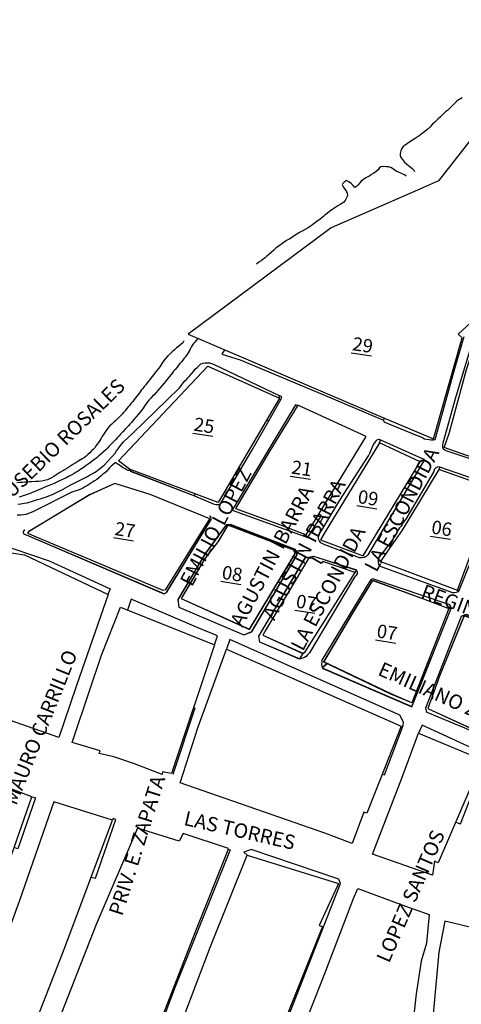
# Model space of a CAD drawing. Units: metres. Extents: x 663899 to 707029, y 2262845 to 2277289.
# Drawn here: x 693711 to 693941, y 2275972 to 2276485 of the extents above; entities that cross this region are included whole.
import ezdxf

# ---------------------------------------------------------------- set-up
doc = ezdxf.new("R2010")
doc.units = ezdxf.units.M
doc.header["$MEASUREMENT"] = 0
for name, color, linetype in [('BANQUETAS', 1, 'Continuous'), ('LINEA', 7, 'Continuous'), ('N3H-C_AG', 4, 'Continuous'), ('NOMBRES_CALLES', 150, 'Continuous'), ('P2M-MANZ', 11, 'Continuous'), ('P3M-MANZ', 90, 'Continuous'), ('POLIGONOS_MANZANAS', 47, 'Continuous'), ('T2C-CAMI', 131, 'Continuous'), ('U2B-BANQ', 73, 'Continuous'), ('U3B-BANQ', 1, 'Continuous')]:
    doc.layers.add(name, color=color, linetype=linetype)

msp = doc.modelspace()

# ---------------------------------------------------------------- linework, layer by layer
at = {"layer": 'BANQUETAS'}
for points in [[(693768.458, 2276250.561), (693768.349, 2276250.18), (693801.787, 2276237.229), (693802.193, 2276238.356)], [(693768.458, 2276250.561), (693768.349, 2276250.18), (693801.787, 2276237.229), (693802.193, 2276238.356)], [(693713.348, 2276219.379), (693713.172, 2276219.291), (693713.012, 2276219.178), (693712.872, 2276219.041), (693712.754, 2276218.885), (693712.662, 2276218.712), (693712.599, 2276218.525), (693712.565, 2276218.333), (693712.561, 2276218.137), (693712.588, 2276217.942), (693712.645, 2276217.754), (693712.73, 2276217.578), (693712.842, 2276217.416), (693785.904, 2276186.221), (693786.346, 2276186.348), (693786.763, 2276186.539), (693787.145, 2276186.794), (693787.484, 2276187.104), (693810.568, 2276224.97), (693810.573, 2276225.183), (693810.555, 2276225.397), (693810.514, 2276225.607), (693810.451, 2276225.812), (693810.366, 2276226.01), (693810.26, 2276226.195), (693810.135, 2276226.37), (693809.992, 2276226.53), (693809.832, 2276226.672), (693809.658, 2276226.797)], [(693713.348, 2276219.379), (693713.172, 2276219.291), (693713.012, 2276219.178), (693712.872, 2276219.041), (693712.754, 2276218.885), (693712.662, 2276218.712), (693712.599, 2276218.525), (693712.565, 2276218.333), (693712.561, 2276218.137), (693712.588, 2276217.942), (693712.645, 2276217.754), (693712.73, 2276217.578), (693712.842, 2276217.416), (693785.904, 2276186.221), (693786.346, 2276186.348), (693786.763, 2276186.539), (693787.145, 2276186.794), (693787.484, 2276187.104), (693810.568, 2276224.97), (693810.573, 2276225.183), (693810.555, 2276225.397), (693810.514, 2276225.607), (693810.451, 2276225.812), (693810.366, 2276226.01), (693810.26, 2276226.195), (693810.135, 2276226.37), (693809.992, 2276226.53), (693809.832, 2276226.672), (693809.658, 2276226.797)], [(693827.537, 2276164.812), (693831.681, 2276166.414), (693855.431, 2276206.558), (693854.404, 2276209.22), (693820.535, 2276222.235), (693818.344, 2276222.038), (693807.466, 2276207.126), (693793.217, 2276183.107), (693793.679, 2276179.186), (693827.537, 2276164.812)], [(693827.537, 2276164.812), (693831.681, 2276166.414), (693855.431, 2276206.558), (693854.404, 2276209.22), (693820.535, 2276222.235), (693818.344, 2276222.038), (693807.466, 2276207.126), (693793.217, 2276183.107), (693793.679, 2276179.186), (693827.537, 2276164.812)], [(693687.852, 2276210.217), (693689.958, 2276215.709), (693698.35, 2276212.647), (693726.017, 2276203.362), (693757.945, 2276188.663), (693756.714, 2276185.714)], [(693687.852, 2276210.217), (693689.958, 2276215.709), (693698.35, 2276212.647), (693726.017, 2276203.362), (693757.945, 2276188.663), (693756.714, 2276185.714)], [(693858.351, 2276155.155), (693857.44, 2276153.697), (693856.539, 2276152.144), (693835.892, 2276160.95), (693835.424, 2276164.101), (693859.611, 2276204.89), (693863.934, 2276205.811), (693886.247, 2276198.6), (693885.497, 2276197.24)], [(693858.351, 2276155.155), (693857.44, 2276153.697), (693856.539, 2276152.144), (693835.892, 2276160.95), (693835.424, 2276164.101), (693859.611, 2276204.89), (693863.934, 2276205.811), (693886.247, 2276198.6), (693885.497, 2276197.24)], [(693812.328, 2276159.564), (693813.753, 2276164.305), (693804.166, 2276168.238), (693768.772, 2276183.396), (693766.92, 2276177.678)], [(693812.328, 2276159.564), (693813.753, 2276164.305), (693804.166, 2276168.238), (693768.772, 2276183.396), (693766.92, 2276177.678)], [(693871.065, 2276149.734), (693868.463, 2276147.482), (693915.162, 2276127.297), (693935.514, 2276178.146), (693934.468, 2276178.464)], [(693871.065, 2276149.734), (693868.463, 2276147.482), (693915.162, 2276127.297), (693935.514, 2276178.146), (693934.468, 2276178.464)], [(693957.544, 2276110.882), (693957.014, 2276110.146), (693923.083, 2276124.322), (693922.969, 2276124.365), (693922.463, 2276126.652), (693941.003, 2276174.553), (693943.292, 2276175.492), (693975.997, 2276163.38), (693977.032, 2276161.737), (693957.544, 2276110.882)], [(693957.544, 2276110.882), (693957.014, 2276110.146), (693923.083, 2276124.322), (693922.969, 2276124.365), (693922.463, 2276126.652), (693941.003, 2276174.553), (693943.292, 2276175.492), (693975.997, 2276163.38), (693977.032, 2276161.737), (693957.544, 2276110.882)], [(693899.738, 2276092.075), (693900.851, 2276091.738), (693910.674, 2276117.428), (693910.689, 2276119.217), (693908.868, 2276122.904), (693820.241, 2276162.279), (693818.444, 2276157.232)], [(693899.738, 2276092.075), (693900.851, 2276091.738), (693910.674, 2276117.428), (693910.689, 2276119.217), (693908.868, 2276122.904), (693820.241, 2276162.279), (693818.444, 2276157.232)], [(693801.33, 2276126.808), (693802.075, 2276126.471), (693790.578, 2276091.939)], [(693801.33, 2276126.808), (693802.075, 2276126.471), (693790.578, 2276091.939)], [(693938, 2276067.084), (693940.54, 2276066.24), (693953.823, 2276100.512), (693950.704, 2276103.746), (693920.449, 2276117.596), (693918.658, 2276113.382)], [(693938, 2276067.084), (693940.54, 2276066.24), (693953.823, 2276100.512), (693950.704, 2276103.746), (693920.449, 2276117.596), (693918.658, 2276113.382)], [(693717.071, 2276080.319), (693718.945, 2276079.768), (693709.751, 2276053.215), (693707.757, 2276053.766)], [(693717.071, 2276080.319), (693718.945, 2276079.768), (693709.751, 2276053.215), (693707.757, 2276053.766)], [(693747.962, 2276038.35), (693750.192, 2276037.874), (693760.832, 2276068.385), (693759.516, 2276068.919), (693759.026, 2276068.035)], [(693747.962, 2276038.35), (693750.192, 2276037.874), (693760.832, 2276068.385), (693759.516, 2276068.919), (693759.026, 2276068.035)], [(693819.478, 2276053.056), (693820.356, 2276052.686), (693791.819, 2275981.155), (693771.821, 2275928.4), (693724.395, 2275942.575), (693724.911, 2275944.521)], [(693819.478, 2276053.056), (693820.356, 2276052.686), (693791.819, 2275981.155), (693771.821, 2275928.4), (693724.395, 2275942.575), (693724.911, 2275944.521)], [(693781.687, 2275927.075), (693781.237, 2275925.757), (693827.022, 2275911.797), (693830.546, 2275913.882), (693877.935, 2276035.025), (693877.001, 2276037.348), (693831.429, 2276052.89), (693827.501, 2276051.424), (693829.345, 2276049.868)], [(693781.687, 2275927.075), (693781.237, 2275925.757), (693827.022, 2275911.797), (693830.546, 2275913.882), (693877.935, 2276035.025), (693877.001, 2276037.348), (693831.429, 2276052.89), (693827.501, 2276051.424), (693829.345, 2276049.868)]]:
    msp.add_lwpolyline(points, dxfattribs=at)
at = {"layer": 'N3H-C_AG'}
for points in [[(693941.376, 2276444.788), (693940.478, 2276444.24), (693939.425, 2276443.724), (693938.525, 2276442.99), (693937.499, 2276441.888), (693935.821, 2276440.235), (693934.733, 2276439.101), (693933.646, 2276438.061), (693932.746, 2276437.358), (693931.94, 2276436.686), (693931.07, 2276435.921), (693930.044, 2276434.849), (693928.864, 2276433.748), (693928.025, 2276432.952), (693927.094, 2276432.095), (693925.975, 2276430.963), (693924.762, 2276429.676), (693923.613, 2276428.574), (693922.682, 2276427.81), (693921.658, 2276426.985), (693920.541, 2276426.13), (693919.394, 2276425.275), (693917.968, 2276424.299), (693916.356, 2276423.263), (693915.458, 2276422.714), (693914.063, 2276421.769), (693912.854, 2276420.884), (693911.676, 2276420.091), (693910.591, 2276419.359), (693909.874, 2276418.377), (693909.34, 2276417.116), (693909.052, 2276415.729), (693909.013, 2276414.711), (693909.466, 2276413.566), (693910.29, 2276412.572), (693911.266, 2276411.268), (693912.522, 2276410.116), (693913.349, 2276409.462), (693914.177, 2276408.807), (693915.371, 2276407.81), (693916.35, 2276406.845), (693916.445, 2276406.26)], [(693912.243, 2276403.91), (693911.215, 2276404.665), (693909.709, 2276405.325), (693908.142, 2276405.954), (693907.037, 2276406.549), (693905.688, 2276407.424), (693904.461, 2276408.206), (693902.985, 2276408.68), (693901.66, 2276408.845), (693900.427, 2276408.855), (693898.977, 2276408.712), (693898.109, 2276408.071), (693897.485, 2276407.119), (693896.522, 2276406.294), (693895.376, 2276405.531), (693894.167, 2276404.77), (693893.176, 2276404.129), (693892.246, 2276403.581), (693891.101, 2276402.973), (693889.985, 2276402.211), (693888.775, 2276401.233), (693887.967, 2276400.437), (693887.095, 2276399.364), (693886.225, 2276398.538), (693885.327, 2276398.02), (693884.564, 2276399.014), (693883.463, 2276400.072), (693882.237, 2276400.976), (693881.071, 2276401.603), (693880.017, 2276400.902), (693879.085, 2276400.013), (693878.863, 2276399.305), (693879.318, 2276398.283), (693880.172, 2276397.166), (693881.118, 2276395.986), (693881.419, 2276395.027), (693881.593, 2276393.637), (693881.091, 2276392.561), (693880.402, 2276391.209), (693879.655, 2276390.35), (693878.663, 2276389.617), (693877.764, 2276389.068), (693876.557, 2276388.43), (693875.442, 2276387.729), (693874.45, 2276387.089), (693873.458, 2276386.387), (693872.217, 2276385.41), (693871.132, 2276384.647), (693869.984, 2276383.699), (693869.208, 2276383.027), (693868.432, 2276382.385), (693867.191, 2276381.376), (693866.291, 2276380.704), (693864.927, 2276379.697), (693863.562, 2276378.72), (693862.693, 2276377.956), (693861.67, 2276377.254), (693860.741, 2276376.706), (693859.565, 2276376.098), (693857.986, 2276375.278), (693856.499, 2276374.456), (693855.105, 2276373.573), (693853.308, 2276372.414), (693852.347, 2276371.774), (693851.448, 2276371.164), (693849.869, 2276370.281), (693848.103, 2276369.185), (693847.173, 2276368.513), (693846.087, 2276367.719), (693844.971, 2276366.864), (693844.071, 2276366.131), (693843.263, 2276365.397), (693841.804, 2276364.112), (693840.407, 2276362.827), (693839.569, 2276362.124), (693838.699, 2276361.39), (693837.707, 2276360.627), (693836.59, 2276359.803), (693835.443, 2276358.978), (693834.358, 2276358.185), (693834.083, 2276357.987)], [(693796.294, 2276317.976), (693795.679, 2276316.986), (693794.716, 2276316.068), (693793.631, 2276315.243), (693792.452, 2276314.327), (693791.334, 2276313.379), (693790.216, 2276312.339), (693789.44, 2276311.666), (693787.98, 2276310.289), (693786.83, 2276309.064), (693785.863, 2276307.714), (693784.865, 2276306.21), (693783.711, 2276304.553), (693783.056, 2276303.57), (693782.246, 2276302.558), (693781.406, 2276301.547), (693780.565, 2276300.535), (693779.6, 2276299.278), (693778.665, 2276298.081), (693777.855, 2276297.07), (693777.169, 2276296.088), (693776.391, 2276295.106), (693775.674, 2276294.155), (693774.958, 2276293.235), (693774.242, 2276292.439), (693773.09, 2276290.936), (693772.528, 2276290.107), (693771.158, 2276288.359), (693770.41, 2276287.408), (693769.632, 2276286.458), (693768.854, 2276285.507), (693768.044, 2276284.526), (693767.174, 2276283.577), (693766.427, 2276282.626), (693765.648, 2276281.614), (693764.808, 2276280.664), (693764.062, 2276279.806), (693763.315, 2276278.978), (693762.444, 2276278.029), (693761.605, 2276277.202), (693760.736, 2276276.407), (693759.929, 2276275.734), (693758.656, 2276274.664), (693757.599, 2276273.562), (693756.635, 2276272.428), (693755.793, 2276271.2), (693754.825, 2276269.757), (693753.609, 2276267.977), (693753.046, 2276266.994), (693752.422, 2276266.042), (693751.705, 2276265.029), (693750.644, 2276263.463), (693749.802, 2276262.267), (693748.994, 2276261.44), (693748.186, 2276260.613), (693747.316, 2276259.725), (693746.259, 2276258.684), (693745.389, 2276257.827), (693744.242, 2276257.065), (693743.22, 2276256.487), (693741.517, 2276255.482), (693740.494, 2276254.842), (693739.627, 2276254.324), (693738.48, 2276253.5), (693736.807, 2276252.526), (693735.227, 2276251.49), (693734.142, 2276250.819), (693733.151, 2276250.21), (693731.943, 2276249.51), (693731.075, 2276248.961), (693729.557, 2276247.986), (693728.472, 2276247.285), (693727.326, 2276246.584), (693726.212, 2276246.007), (693725.253, 2276245.613), (693723.584, 2276245.133), (693722.01, 2276244.837), (693720.529, 2276244.694), (693718.956, 2276244.645), (693716.952, 2276244.568), (693715.78, 2276244.485), (693714.515, 2276244.403), (693713.312, 2276244.32), (693712.17, 2276244.205), (693710.751, 2276244.093), (693709.24, 2276243.982)]]:
    msp.add_lwpolyline(points, dxfattribs=at)
at = {"layer": 'P2M-MANZ'}
msp.add_lwpolyline([(693951.526, 2276430.266), (693929.039, 2276401.436), (693918.117, 2276396.524), (693873.012, 2276376.886), (693798.529, 2276321.583)], dxfattribs=at)
at = {"layer": 'P3M-MANZ'}
for points in [[(693798.459, 2276321.531), (693901.17, 2276277.541), (693926.334, 2276266.941), (693941.304, 2276319.561), (693939.285, 2276321.49), (693973.166, 2276352.574), (693998.186, 2276385.795), (693972.862, 2276399.452), (693964.757, 2276407.664), (693951.526, 2276430.266), (693929.039, 2276401.436), (693918.117, 2276396.524), (693873.012, 2276376.886), (693798.529, 2276321.583), (693798.459, 2276321.531)], [(693990.596, 2276307.503), (693965.377, 2276253.206), (693962.625, 2276252.179), (693946.235, 2276257.371), (693931.939, 2276262.36), (693934.556, 2276269.683), (693943.608, 2276303.095), (693947.115, 2276313.744), (693948.736, 2276316.015), (693954.405, 2276323.253), (693972.434, 2276314.777), (693990.596, 2276307.503)], [(693808.778, 2276304.908), (693846.069, 2276288.071), (693814.1, 2276233.827), (693767.933, 2276251.106), (693762.141, 2276255.411), (693808.778, 2276304.908)], [(693860.117, 2276216.951), (693891.23, 2276268.116), (693855.752, 2276284.476), (693841.074, 2276260.707), (693823.138, 2276230.577), (693846.684, 2276222.057), (693860.117, 2276216.951)], [(693867.556, 2276214.299), (693889.778, 2276205.884), (693919.487, 2276254.929), (693898.295, 2276264.912), (693869.964, 2276218.508), (693867.556, 2276214.299)], [(693959.6, 2276240.106), (693929.166, 2276250.902), (693910.079, 2276219.362), (693902.811, 2276208.804), (693898.726, 2276202.973), (693909.7, 2276198.936), (693938.962, 2276188.086), (693950.745, 2276219.81), (693959.6, 2276240.106)], [(693760.259, 2276243.669), (693747.171, 2276237.723), (693715.388, 2276218.505), (693714.796, 2276217.707), (693785.249, 2276187.953), (693786.825, 2276188.372), (693809.746, 2276225.159), (693778.771, 2276237.843), (693760.259, 2276243.669)], [(693794.864, 2276183.617), (693830.528, 2276167.565), (693854.304, 2276207.06), (693853.64, 2276208.886), (693839.674, 2276214.18), (693819.184, 2276221.875), (693814.061, 2276213.306), (693807.301, 2276204.626), (693800.581, 2276193.286), (693794.864, 2276183.617)], [(693837.502, 2276164.577), (693858.33, 2276155.092), (693859.568, 2276155.791), (693885.517, 2276197.246), (693868.791, 2276202.902), (693867.859, 2276202.015), (693863.072, 2276204.769), (693861.282, 2276204.536), (693838.973, 2276167.312), (693837.502, 2276164.577)], [(693934.446, 2276178.402), (693915.096, 2276129.304), (693904.249, 2276133.865), (693869.176, 2276150.561), (693884.331, 2276176.117), (693894.763, 2276193.099), (693920.707, 2276183.634), (693934.446, 2276178.402)], [(693923.488, 2276126.275), (693956.385, 2276111.17), (693975.966, 2276162.21), (693942.37, 2276174.728), (693929.51, 2276143.138), (693923.488, 2276126.275)]]:
    msp.add_lwpolyline(points, dxfattribs=at)
at = {"layer": 'POLIGONOS_MANZANAS'}
for points in [[(693760.282, 2276243.732), (693747.194, 2276237.788), (693715.41, 2276218.57), (693714.818, 2276217.771), (693785.271, 2276188.016), (693786.847, 2276188.436), (693809.769, 2276225.223), (693778.794, 2276237.907), (693760.282, 2276243.732)], [(693794.886, 2276183.68), (693830.55, 2276167.627), (693854.326, 2276207.123), (693853.662, 2276208.948), (693839.696, 2276214.243), (693819.207, 2276221.938), (693814.083, 2276213.37), (693807.323, 2276204.689), (693800.603, 2276193.35), (693794.886, 2276183.68)], [(693740.306, 2276138.262), (693736.811, 2276128.152), (693731.144, 2276111.245), (693705.436, 2276120.269), (693677.689, 2276131.672), (693674.82, 2276125.212), (693651.525, 2276131.7), (693668.63, 2276168.223), (693687.07, 2276209.504), (693687.852, 2276210.217), (693700.69, 2276208.43), (693713.217, 2276206.456), (693756.746, 2276185.805), (693740.306, 2276138.262)], [(693837.524, 2276164.64), (693858.351, 2276155.155), (693859.589, 2276155.854), (693885.539, 2276197.308), (693868.813, 2276202.964), (693867.881, 2276202.078), (693863.094, 2276204.831), (693861.304, 2276204.598), (693838.995, 2276167.374), (693837.524, 2276164.64)], [(693934.468, 2276178.464), (693915.117, 2276129.365), (693904.27, 2276133.927), (693869.197, 2276150.624), (693884.353, 2276176.178), (693894.785, 2276193.161), (693920.729, 2276183.695), (693934.468, 2276178.464)], [(693763.312, 2276179.118), (693812.328, 2276159.564), (693789.78, 2276092.408), (693788.83, 2276092.618), (693785.071, 2276093.34), (693784.906, 2276091.984), (693770.583, 2276097.436), (693759.76, 2276101.072), (693752.221, 2276102.799), (693752.695, 2276104.246), (693738.147, 2276108.527), (693747.314, 2276135.999), (693753.432, 2276154.109), (693763.312, 2276179.118)], [(693923.509, 2276126.337), (693956.406, 2276111.231), (693975.988, 2276162.271), (693942.392, 2276174.789), (693929.531, 2276143.2), (693923.509, 2276126.337)], [(693818.444, 2276157.232), (693909.593, 2276117.127), (693896.087, 2276082.791), (693891.658, 2276071.691), (693890.029, 2276072.26), (693884.068, 2276055.902), (693869.765, 2276061.36), (693794.427, 2276087.496), (693803.694, 2276116.831), (693818.444, 2276157.232)], [(693918.658, 2276113.382), (693951.936, 2276099.632), (693928.878, 2276045.78), (693926.881, 2276046.661), (693925.898, 2276039.416), (693894.694, 2276050.374), (693909.932, 2276090.061), (693918.658, 2276113.382)], [(693682.264, 2275981.087), (693717.071, 2276080.319), (693684.197, 2276092.774), (693684.81, 2276094.678), (693646.418, 2276108.067), (693630.3, 2276074.49), (693644.552, 2276059.661), (693659.509, 2276032.811), (693672.756, 2276001.454), (693682.264, 2275981.087)], [(693694.726, 2275953.629), (693713.205, 2275947.885), (693734.309, 2276001.718), (693759.026, 2276068.035), (693728.579, 2276077.691), (693710.641, 2276026.184), (693688.68, 2275966.268), (693694.726, 2275953.629)], [(693723.894, 2275944.836), (693767.139, 2275931.488), (693771.228, 2275930.197), (693771.418, 2275930.641), (693783.999, 2275962.546), (693802.523, 2276010.433), (693818.98, 2276051.74), (693819.603, 2276053.388), (693795.904, 2276061.172), (693793.87, 2276057.109), (693772.093, 2276063.874), (693750.634, 2276013.626), (693729.278, 2275959.072), (693723.894, 2275944.836)], [(693781.687, 2275927.075), (693781.637, 2275927.092), (693810.25, 2276002.177), (693829.208, 2276049.91), (693876.945, 2276035.117), (693876.151, 2276033.436), (693866.781, 2276013.123), (693868.546, 2276012.632), (693846.233, 2275957.113), (693842.015, 2275947.342), (693829.709, 2275914.405), (693827.049, 2275913.78), (693819.956, 2275915.592), (693805.085, 2275920.515), (693781.687, 2275927.075)], [(693906.037, 2275891.902), (693894.982, 2275893.24), (693839.16, 2275910.43), (693869.41, 2275987.286), (693884.64, 2276027.294), (693887.042, 2276032.536), (693913.749, 2276022.559), (693921.711, 2276019.728), (693924.128, 2276018.99), (693922.708, 2276004.019), (693920.037, 2275994.501), (693917.383, 2275977.482), (693914.714, 2275954.143), (693913.204, 2275937.717), (693910.832, 2275919.709), (693909.81, 2275919.829), (693906.037, 2275891.902)], [(694006.365, 2275997.646), (693932.401, 2276015.476), (693929.158, 2275999.2), (693919.199, 2275889.206), (693994.442, 2275880.488), (694002.521, 2275880.507), (694027.616, 2275990.97), (694006.365, 2275997.646)]]:
    msp.add_lwpolyline(points, dxfattribs=at)
at = {"layer": 'T2C-CAMI'}
for points in [[(693803.644, 2276319.31), (693801.941, 2276317.368), (693801.318, 2276316.571), (693800.693, 2276315.619), (693800.131, 2276314.667), (693799.538, 2276313.746), (693799.068, 2276312.824), (693799.017, 2276312.723)], [(693900.423, 2276276.652), (693900.478, 2276275.88), (693918.762, 2276268.39), (693919.746, 2276268.043), (693920.821, 2276267.54), (693921.772, 2276267.008), (693922.819, 2276266.845), (693924.081, 2276266.619), (693925.128, 2276266.488), (693926.238, 2276266.448), (693927.256, 2276266.625), (693927.666, 2276267.733), (693937.601, 2276303.636), (693942.327, 2276320.293)], [(693799.017, 2276312.723), (693798.504, 2276311.717), (693797.88, 2276310.735), (693797.163, 2276309.722), (693796.478, 2276308.956), (693795.761, 2276307.944), (693794.984, 2276307.117), (693794.236, 2276306.166), (693793.551, 2276305.307), (693792.897, 2276304.479), (693791.684, 2276303.069), (693790.968, 2276302.18), (693789.785, 2276300.739), (693788.694, 2276299.328), (693788.04, 2276298.5), (693787.356, 2276297.673), (693786.701, 2276296.752), (693785.829, 2276295.71), (693784.864, 2276294.514), (693783.806, 2276293.319), (693782.78, 2276292.216), (693781.847, 2276291.174), (693780.914, 2276290.133), (693780.012, 2276289.152), (693779.11, 2276288.203), (693778.209, 2276287.284), (693777.337, 2276286.18), (693776.651, 2276285.229), (693776.028, 2276284.401), (693775.343, 2276283.511), (693774.158, 2276281.793), (693773.193, 2276280.504), (693772.508, 2276279.707), (693771.263, 2276278.174), (693770.08, 2276276.795), (693769.146, 2276275.692), (693768.12, 2276274.527), (693767.374, 2276273.731), (693766.534, 2276272.873), (693765.756, 2276271.985), (693764.42, 2276270.576), (693763.269, 2276269.289), (693762.553, 2276268.461), (693761.683, 2276267.573), (693760.812, 2276266.624), (693759.942, 2276265.797), (693758.543, 2276264.296), (693757.175, 2276262.888), (693756.398, 2276262.061), (693755.528, 2276261.235), (693754.192, 2276259.918), (693753.013, 2276258.94), (693751.864, 2276257.93), (693751.026, 2276257.289), (693750.219, 2276256.585), (693749.32, 2276255.913), (693748.42, 2276255.242), (693746.901, 2276254.112), (693745.412, 2276253.013), (693743.831, 2276251.884), (693742.994, 2276251.304), (693742.126, 2276250.756), (693741.197, 2276250.146), (693740.112, 2276249.476), (693739.059, 2276248.867), (693737.48, 2276247.984), (693735.839, 2276247.133), (693734.88, 2276246.647), (693733.085, 2276245.767), (693731.507, 2276245.039), (693730.053, 2276244.402), (693728.629, 2276243.735), (693726.896, 2276242.946), (693725.01, 2276242.19), (693723.432, 2276241.523), (693721.823, 2276240.796), (693720.679, 2276240.342), (693719.504, 2276239.857), (693718.328, 2276239.373), (693717.184, 2276238.919), (693716.132, 2276238.465), (693715.081, 2276238.041), (693714.092, 2276237.71), (693713.041, 2276237.378), (693712.083, 2276237.078), (693710.383, 2276236.566)], [(693951.268, 2276254.584), (693932.575, 2276260.935), (693931.533, 2276261.684), (693931.264, 2276262.766), (693931.303, 2276263.815), (693931.466, 2276264.832), (693938.257, 2276289.25), (693945.539, 2276313.325)], [(693769.459, 2276269.732), (693793.888, 2276293.362), (693794.822, 2276294.589), (693795.446, 2276295.479), (693796.162, 2276296.306), (693796.877, 2276297.103), (693797.593, 2276297.93), (693798.308, 2276298.727), (693798.993, 2276299.493), (693800.236, 2276300.841), (693801.264, 2276302.067), (693802.228, 2276303.201), (693803.317, 2276304.365), (693804.404, 2276305.375), (693805.21, 2276306.017), (693806.292, 2276306.409), (693807.465, 2276306.585), (693808.483, 2276306.608), (693809.623, 2276306.537), (693810.607, 2276306.19), (693811.653, 2276305.904), (693846.234, 2276289.335)], [(693801.764, 2276237.165), (693812.057, 2276232.794), (693813.074, 2276232.755), (693814.091, 2276232.747), (693815.172, 2276232.954), (693815.889, 2276233.936), (693831.703, 2276260.844), (693840.551, 2276276.296)], [(693761.171, 2276260.633), (693761.227, 2276260.726), (693762.007, 2276261.8), (693762.816, 2276262.75), (693763.439, 2276263.64), (693764.063, 2276264.499), (693764.871, 2276265.295), (693769.459, 2276269.732)], [(693914.773, 2276244.425), (693892.126, 2276206.513), (693891.256, 2276205.625), (693890.264, 2276204.985), (693889.061, 2276204.871), (693887.798, 2276204.943), (693869.756, 2276211.751), (693868.649, 2276212.192), (693867.76, 2276212.724), (693866.905, 2276213.78), (693866.482, 2276214.833), (693866.521, 2276215.851), (693866.963, 2276217.267), (693867.528, 2276218.435), (693868.181, 2276219.232), (693877.523, 2276234.896), (693892.599, 2276258.106), (693893.257, 2276259.459), (693895.173, 2276263.949), (693895.797, 2276264.901), (693896.453, 2276265.883), (693897.167, 2276266.587), (693898.248, 2276266.764), (693898.769, 2276266.389)], [(693740.861, 2276244.76), (693742.238, 2276245.447), (693743.94, 2276246.266), (693744.931, 2276246.752), (693745.983, 2276247.299), (693747.098, 2276247.939), (693748.089, 2276248.517), (693749.669, 2276249.461), (693750.537, 2276249.979), (693751.405, 2276250.589), (693752.273, 2276251.261), (693753.111, 2276251.934), (693754.663, 2276253.218), (693760.445, 2276259.426), (693761.171, 2276260.633)], [(693768.435, 2276250.497), (693767.342, 2276250.401), (693766.297, 2276250.872), (693765.346, 2276251.466), (693764.364, 2276252.06), (693763.322, 2276252.779), (693762.433, 2276253.372), (693761.574, 2276253.934), (693761.176, 2276254.308), (693761.038, 2276254.42), (693760.467, 2276254.344), (693759.288, 2276253.397), (693758.326, 2276252.602), (693757.58, 2276251.837), (693756.648, 2276250.857), (693755.714, 2276249.815), (693754.845, 2276249.05), (693753.914, 2276248.286), (693753.138, 2276247.583), (693751.99, 2276246.665), (693750.904, 2276245.81), (693749.757, 2276245.047), (693748.177, 2276243.98), (693747.185, 2276243.371), (693746.194, 2276242.761), (693744.738, 2276241.847), (693743.684, 2276241.238), (693742.632, 2276240.753), (693741.272, 2276240.208), (693740.066, 2276239.786), (693738.953, 2276239.425), (693737.902, 2276239.063), (693719.349, 2276229.819)], [(693929.715, 2276252.086), (693928.714, 2276252.294), (693927.662, 2276251.809), (693927.009, 2276251.043), (693926.507, 2276249.936), (693912.066, 2276225.086), (693911.349, 2276224.104), (693910.572, 2276223.369), (693910.071, 2276222.355), (693909.509, 2276221.465), (693908.761, 2276220.483), (693908.139, 2276219.655), (693907.668, 2276218.578), (693906.98, 2276217.38), (693906.355, 2276216.336), (693905.638, 2276215.354), (693904.858, 2276214.188), (693899.811, 2276207.501), (693899.063, 2276206.519), (693898.409, 2276205.753), (693897.785, 2276204.77), (693897.528, 2276203.507), (693897.489, 2276202.427), (693897.88, 2276201.283), (693898.584, 2276200.567), (693899.505, 2276200.128), (693936.331, 2276186.75), (693937.441, 2276186.741), (693938.429, 2276186.918), (693939.388, 2276187.342), (693939.636, 2276187.556)], [(693709.799, 2276232.93), (693711.342, 2276233.133), (693713.008, 2276233.336), (693714.552, 2276233.54), (693715.695, 2276233.901), (693716.901, 2276234.293), (693718.384, 2276234.805), (693719.93, 2276235.318), (693721.475, 2276235.737), (693722.463, 2276236.007), (693723.483, 2276236.308), (693724.72, 2276236.761), (693725.926, 2276237.214), (693727.751, 2276237.94), (693729.267, 2276238.638), (693730.257, 2276239.124), (693731.309, 2276239.64), (693732.362, 2276240.187), (693733.446, 2276240.765), (693734.653, 2276241.372), (693735.891, 2276242.01), (693737.068, 2276242.711), (693737.997, 2276243.259), (693739.483, 2276244.049), (693740.412, 2276244.536), (693740.861, 2276244.76)], [(693719.349, 2276229.819), (693717.845, 2276229.07), (693716.701, 2276228.554), (693715.37, 2276227.948), (693714.072, 2276227.526), (693712.652, 2276227.29), (693711.295, 2276227.209), (693709.322, 2276227.224)], [(693886.162, 2276198.558), (693886.63, 2276197.638), (693886.591, 2276196.62), (693885.966, 2276195.576), (693885.312, 2276194.748), (693861.785, 2276155.403), (693860.82, 2276154.239), (693860.012, 2276153.412), (693859.175, 2276152.863), (693856.518, 2276152.082)], [(693935.492, 2276178.085), (693935.588, 2276178.547), (693935.442, 2276179.597), (693934.863, 2276180.466), (693895.908, 2276193.676), (693894.77, 2276193.932), (693893.904, 2276193.569), (693893.281, 2276192.74), (693868.229, 2276151.618), (693868.127, 2276150.508), (693868.088, 2276149.397), (693868.141, 2276148.286), (693868.724, 2276147.663)]]:
    msp.add_lwpolyline(points, dxfattribs=at)
at = {"layer": 'U2B-BANQ'}
for points in [[(693817.446, 2276313.399), (693816.072, 2276311.114), (693825.574, 2276308.077), (693869.605, 2276289.704), (693900.423, 2276276.652), (693900.867, 2276277.671)], [(693839.46, 2276276.856), (693840.551, 2276276.296), (693846.865, 2276287.386), (693847.309, 2276288.894), (693846.234, 2276289.335), (693845.565, 2276288.299)], [(693855.599, 2276284.228), (693854.543, 2276284.724), (693821.496, 2276229.665), (693860.938, 2276215.494), (693867.962, 2276226.987), (693866.615, 2276227.637)], [(693898.295, 2276264.912), (693898.769, 2276266.389), (693921.655, 2276256.239), (693914.748, 2276244.382), (693913.563, 2276245.15)], [(693938.905, 2276188.107), (693939.636, 2276187.556), (693961.305, 2276241.296), (693929.669, 2276252.102), (693929.166, 2276250.902)], [(693768.435, 2276250.497), (693768.326, 2276250.116), (693801.764, 2276237.165), (693802.17, 2276238.292)], [(693713.326, 2276219.314), (693713.15, 2276219.227), (693712.99, 2276219.114), (693712.85, 2276218.977), (693712.732, 2276218.82), (693712.64, 2276218.647), (693712.577, 2276218.461), (693712.543, 2276218.268), (693712.539, 2276218.072), (693712.566, 2276217.877), (693712.623, 2276217.69), (693712.708, 2276217.513), (693712.82, 2276217.352), (693785.882, 2276186.158), (693786.324, 2276186.284), (693786.741, 2276186.476), (693787.123, 2276186.73), (693787.462, 2276187.04), (693810.545, 2276224.906), (693810.55, 2276225.12), (693810.532, 2276225.334), (693810.491, 2276225.544), (693810.428, 2276225.749), (693810.343, 2276225.946), (693810.237, 2276226.132), (693810.112, 2276226.306), (693809.969, 2276226.466), (693809.809, 2276226.609), (693809.635, 2276226.734)], [(693827.515, 2276164.75), (693831.659, 2276166.352), (693855.409, 2276206.496), (693854.382, 2276209.158), (693820.512, 2276222.173), (693818.321, 2276221.975), (693807.444, 2276207.063), (693793.195, 2276183.044), (693793.657, 2276179.122), (693827.515, 2276164.75)], [(693858.33, 2276155.092), (693857.419, 2276153.634), (693856.518, 2276152.082), (693835.87, 2276160.887), (693835.402, 2276164.039), (693859.589, 2276204.827), (693863.912, 2276205.749), (693886.225, 2276198.538), (693885.475, 2276197.179)], [(693871.044, 2276149.672), (693868.442, 2276147.419), (693915.141, 2276127.236), (693935.492, 2276178.085), (693934.446, 2276178.402)], [(693957.523, 2276110.821), (693956.993, 2276110.085), (693923.062, 2276124.26), (693922.948, 2276124.304), (693922.442, 2276126.591), (693940.981, 2276174.492), (693943.27, 2276175.43), (693975.975, 2276163.32), (693977.01, 2276161.677), (693957.523, 2276110.821)]]:
    msp.add_lwpolyline(points, dxfattribs=at)
at = {"layer": 'U3B-BANQ'}
for points in [[(693817.446, 2276313.399), (693816.072, 2276311.114), (693825.574, 2276308.077), (693869.605, 2276289.704), (693900.423, 2276276.652), (693900.867, 2276277.671)], [(693839.46, 2276276.856), (693840.551, 2276276.296), (693846.865, 2276287.386), (693847.309, 2276288.894), (693846.234, 2276289.335), (693845.565, 2276288.299)], [(693855.599, 2276284.228), (693854.543, 2276284.724), (693821.496, 2276229.665), (693860.938, 2276215.494), (693867.962, 2276226.987), (693866.615, 2276227.637)], [(693898.295, 2276264.912), (693898.769, 2276266.389), (693921.655, 2276256.239), (693914.748, 2276244.382), (693913.563, 2276245.15)], [(693938.905, 2276188.107), (693939.636, 2276187.556), (693961.305, 2276241.296), (693929.669, 2276252.102), (693929.166, 2276250.902)], [(693768.435, 2276250.497), (693768.326, 2276250.116), (693801.764, 2276237.165), (693802.17, 2276238.292)], [(693713.326, 2276219.314), (693713.15, 2276219.227), (693712.99, 2276219.114), (693712.85, 2276218.977), (693712.732, 2276218.82), (693712.64, 2276218.647), (693712.577, 2276218.461), (693712.543, 2276218.268), (693712.539, 2276218.072), (693712.566, 2276217.877), (693712.623, 2276217.69), (693712.708, 2276217.513), (693712.82, 2276217.352), (693785.882, 2276186.158), (693786.324, 2276186.284), (693786.741, 2276186.476), (693787.123, 2276186.73), (693787.462, 2276187.04), (693810.545, 2276224.906), (693810.55, 2276225.12), (693810.532, 2276225.334), (693810.491, 2276225.544), (693810.428, 2276225.749), (693810.343, 2276225.946), (693810.237, 2276226.132), (693810.112, 2276226.306), (693809.969, 2276226.466), (693809.809, 2276226.609), (693809.635, 2276226.734)], [(693827.515, 2276164.75), (693831.659, 2276166.352), (693855.409, 2276206.496), (693854.382, 2276209.158), (693820.512, 2276222.173), (693818.321, 2276221.975), (693807.444, 2276207.063), (693793.195, 2276183.044), (693793.657, 2276179.122), (693827.515, 2276164.75)], [(693858.33, 2276155.092), (693857.419, 2276153.634), (693856.518, 2276152.082), (693835.87, 2276160.887), (693835.402, 2276164.039), (693859.589, 2276204.827), (693863.912, 2276205.749), (693886.225, 2276198.538), (693885.475, 2276197.179)], [(693871.044, 2276149.672), (693868.442, 2276147.419), (693915.141, 2276127.236), (693935.492, 2276178.085), (693934.446, 2276178.402)], [(693957.523, 2276110.821), (693956.993, 2276110.085), (693923.062, 2276124.26), (693922.948, 2276124.304), (693922.442, 2276126.591), (693940.981, 2276174.492), (693943.27, 2276175.43), (693975.975, 2276163.32), (693977.01, 2276161.677), (693957.523, 2276110.821)]]:
    msp.add_lwpolyline(points, dxfattribs=at)

# ---------------------------------------------------------------- texts
at = {"char_height": 7, "width": 16.7314, "attachment_point": 1, "rotation": 351.176}
for s, insert in [('{\\fZapfEllipt BT|b0|i0|c0|p18;\\L\\C3;29}', (693884.84, 2276320.14)), ('{\\fZapfEllipt BT|b0|i0|c0|p18;\\L\\C3;25}', (693802.182, 2276278.196)), ('{\\fZapfEllipt BT|b0|i0|c0|p18;\\L\\C3;21}', (693853.069, 2276255.826)), ('{\\fZapfEllipt BT|b0|i0|c0|p18;\\L\\C3;09}', (693887.674, 2276240.438)), ('{\\fZapfEllipt BT|b0|i0|c0|p18;\\L\\C3;27}', (693760.926, 2276223.753)), ('{\\fZapfEllipt BT|b0|i0|c0|p18;\\L\\C3;06}', (693926.017, 2276224.547)), ('{\\fZapfEllipt BT|b0|i0|c0|p18;\\L\\C3;08}', (693816.823, 2276200.938)), ('{\\fZapfEllipt BT|b0|i0|c0|p18;\\L\\C3;07}', (693855.444, 2276185.913)), ('{\\fZapfEllipt BT|b0|i0|c0|p18;\\L\\C3;07}', (693897.537, 2276170.377))]:
    msp.add_mtext(s, dxfattribs=dict(at, insert=insert))
at = {"layer": 'LINEA', "color": 5, "linetype": 'Continuous', "insert": (693370.483, 2276457.439), "char_height": 80, "width": 2231.6291, "attachment_point": 1, "rotation": 36.08195}
msp.add_mtext('{\\fVineta BT|b0|i0|c0|p82;TLAQUEPAQUE}', dxfattribs=at)
at = {"layer": 'NOMBRES_CALLES'}
for s, rotation, p in [('EUSEBIO ROSALES', 44.16682, (693702.253, 2276231.444)), ('LA ESCONDIDA                                                ', 62.38126, (693896.701, 2276196.949)), ('EMILIO LOPEZ                                                ', 62.38126, (693800.548, 2276189.403)), ('AGUSTIN IBARRA                                              ', 62.38126, (693843.434, 2276171.782)), ('AGUSTIN IBARRA                                              ', 62.38036, (693826.735, 2276168.317)), ('LA ESCONDIDA                                                ', 62.38036, (693858.309, 2276155.769)), ('REGINO VILLALOBOS                                           ', 339.75075, (693919.318, 2276184.3)), ('MAURO CARRILLO', 68.01682, (693708.901, 2276075.377)), ('EMILIANO ZAPATA                                             ', 336.00916, (693896.881, 2276144.041)), ('PRIV. E. ZAPATA', 72.62476, (693764.149, 2276017.772)), ('LAS TORRES', 347.18035, (693795.853, 2276065.68)), ('LOPEZ SANTOS                                                ', 66.57132, (693903.232, 2275993.205))]:
    msp.add_text(s, height=7.5, rotation=rotation, dxfattribs=at).set_placement(p)

doc.saveas('drawing.dxf')
